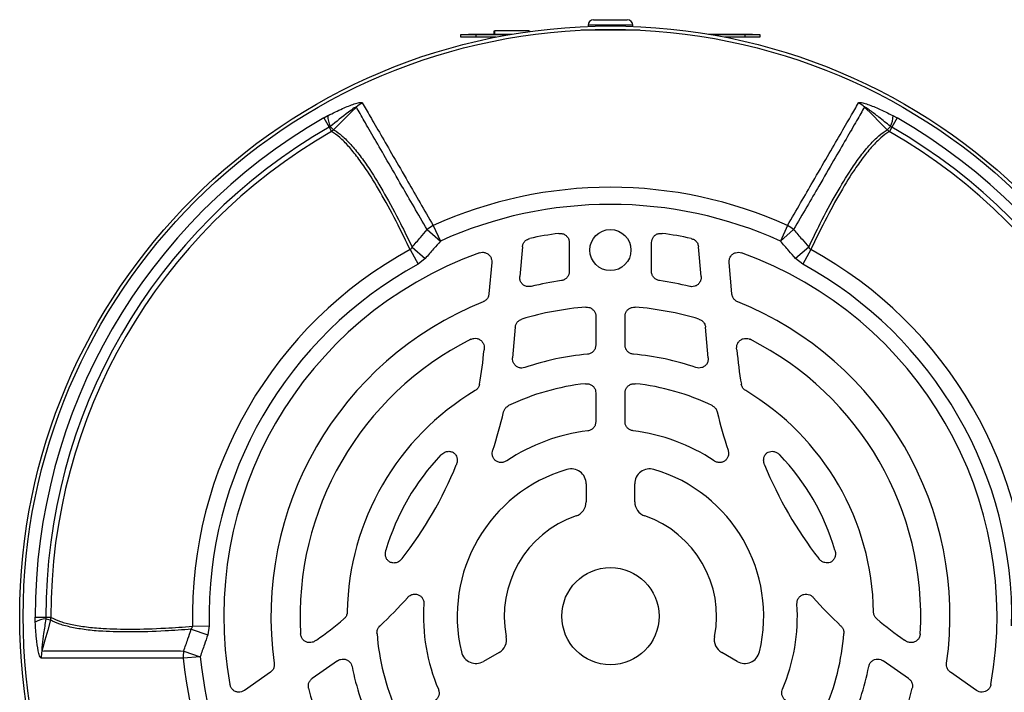
# Model space of a CAD drawing. Units: millimetres. Extents: x -814 to 492, y -492 to 492.
# Drawn here: x -814 to -683, y -11 to 79 of the extents above; entities that cross this region are included whole.
import ezdxf

# ---------------------------------------------------------------- set-up
doc = ezdxf.new("R2010")
doc.units = ezdxf.units.MM

msp = doc.modelspace()

# ---------------------------------------------------------------- linework, layer by layer
at = {"color": 7, "linetype": 'Continuous', "lineweight": 25}
for p, q in [((-737.64, 79.42), (-733.14, 79.42)), ((-750.97, 77.92), (-750.97, 77.47)), ((-750.91, 77.92), (-750.91, 77.47)), ((-746.28, 77.92), (-750.91, 77.92)), ((-746.28, 77.92), (-746.28, 77.82)), ((-746.22, 77.92), (-746.22, 77.83)), ((-739.31, 78.08), (-731.48, 78.08)), ((-738.39, 78.67), (-738.39, 78.52)), ((-732.39, 78.52), (-732.39, 78.67)), ((-755.39, 77.08), (-755.39, 77.42)), ((-755.39, 77.42), (-753.39, 77.42)), ((-753.39, 77.08), (-755.39, 77.08)), ((-754.39, 77.47), (-754.39, 77.42)), ((-754.39, 77.47), (-752.98, 77.47)), ((-753.39, 77.42), (-753.39, 77.08)), ((-753.39, 77.42), (-748.82, 77.42)), ((-750.71, 77.08), (-753.39, 77.08)), ((-752.98, 77.47), (-752.98, 77.42)), ((-752.98, 77.47), (-748.53, 77.47)), ((-722.26, 77.47), (-717.81, 77.47)), ((-721.96, 77.42), (-717.39, 77.42)), ((-717.39, 77.08), (-720.07, 77.08)), ((-717.81, 77.47), (-717.81, 77.42)), ((-717.81, 77.47), (-716.39, 77.47)), ((-717.39, 77.08), (-717.39, 77.42)), ((-717.39, 77.42), (-715.39, 77.42)), ((-715.39, 77.08), (-717.39, 77.08)), ((-716.39, 77.47), (-716.39, 77.42)), ((-715.39, 77.42), (-715.39, 77.08)), ((-773.73, 66.27), (-773.18, 66.58)), ((-773.73, 66.27), (-773.02, 65.04)), ((-697.05, 66.27), (-697.76, 65.04)), ((-697.61, 66.58), (-697.05, 66.27)), ((-772.85, 65.13), (-773.02, 65.04)), ((-773.02, 65.04), (-772.69, 64.46)), ((-772.85, 65.13), (-772.41, 64.69)), ((-697.93, 65.13), (-698.38, 64.68)), ((-697.76, 65.04), (-698.09, 64.46)), ((-697.76, 65.04), (-697.93, 65.13)), ((-759.08, 51.87), (-758.13, 49.79)), ((-711.71, 51.87), (-712.65, 49.79)), ((-759.9, 51.32), (-758.13, 49.79)), ((-710.89, 51.32), (-712.65, 49.79)), ((-761.91, 48.98), (-760.15, 47.46)), ((-747.17, 49.03), (-747.52, 45.03)), ((-740.89, 49.58), (-740.89, 45.73)), ((-729.89, 45.73), (-729.89, 49.58)), ((-723.27, 45.03), (-723.62, 49.03)), ((-708.87, 48.98), (-710.63, 47.46)), ((-762.18, 48.65), (-761.1, 46.69)), ((-760.15, 47.46), (-761.1, 46.69)), ((-709.68, 46.69), (-710.63, 47.46)), ((-708.61, 48.65), (-709.68, 46.69)), ((-751.27, 46.94), (-751.64, 42.71)), ((-719.15, 42.71), (-719.52, 46.94)), ((-737.34, 39.71), (-737.34, 35.88)), ((-733.44, 35.88), (-733.44, 39.71)), ((-748.11, 38.27), (-748.47, 34.15)), ((-722.31, 34.15), (-722.67, 38.27)), ((-752.28, 35.42), (-752.29, 35.22)), ((-718.49, 35.22), (-718.51, 35.42)), ((-737.34, 29.46), (-737.34, 25.62)), ((-733.44, 25.62), (-733.44, 29.46)), ((-738.64, 17.3), (-738.64, 14.89)), ((-732.14, 14.89), (-732.14, 17.3)), ((-812.31, -1.2), (-812.33, -0.57)), ((-812.33, -0.57), (-810.9, -0.57)), ((-810.9, -0.57), (-810.23, -0.57)), ((-810.9, -0.57), (-810.89, -0.76)), ((-810.89, -0.76), (-810.29, -0.92)), ((-791.44, -2.16), (-789.24, -2.92)), ((-791.29, -1.77), (-789.05, -1.72)), ((-789.05, -1.72), (-789.24, -2.92)), ((-774.71, -3.61), (-774.88, -3.73)), ((-695.91, -3.73), (-696.07, -3.61)), ((-792.46, -5.08), (-790.25, -5.84)), ((-790.25, -5.84), (-792.53, -6.06)), ((-771.87, -6.38), (-775.26, -8.76)), ((-750.28, -5.27), (-752.37, -6.47)), ((-718.42, -6.47), (-720.51, -5.27)), ((-695.52, -8.76), (-698.91, -6.38)), ((-780.87, -7.92), (-784.35, -10.36)), ((-686.44, -10.36), (-689.92, -7.92))]:
    msp.add_line(p, q, dxfattribs=at)
at = {"color": 8, "linetype": 'Continuous', "lineweight": 25}
msp.add_line((-732.39, 78.67), (-738.39, 78.67), dxfattribs=at)
at = {"color": 7, "linetype": 'Continuous', "lineweight": 25, "flags": 128}
for points in [[(-769.37, 67.73), (-770.01, 67.09), (-771, 66.1), (-772.41, 64.69)], [(-698.38, 64.68), (-699.37, 65.68), (-700.36, 66.67), (-701.41, 67.73)], [(-810.29, -0.92), (-810.65, -2.28), (-811.02, -3.63), (-811.41, -5.08)]]:
    msp.add_lwpolyline(points, dxfattribs=at)
at = {"color": 7, "linetype": 'Continuous', "lineweight": 25}
for centre, radius in [((-735.39, -0.42), 79), ((-735.39, -0.42), 78.54), ((-735.39, 48.58), 2.75), ((-735.39, -0.42), 6.5)]:
    msp.add_circle(centre, radius, dxfattribs=at)
for centre, radius, start, end in [((-737.64, 78.67), 0.75, 90, 180), ((-733.14, 78.67), 0.75, 0, 90), ((-767.22, 65.53), 3.08, 115.9723, 134.3474), ((-703.56, 65.53), 3.08, 45.6567, 64.0316), ((-735.39, -0.42), 76.93, 119.8915, 180.1078), ((-770.01, 66.53), 3.17, 179.1497, 206.2578), ((-700.77, 66.53), 3.17, 333.7411, 0.8476), ((-735.39, -0.42), 76.93, 359.8915, 60.1078), ((-735.39, -0.42), 75.51, 119.8915, 180.1078), ((-773.43, 65.68), 1.42, 301.2072, 315.8513), ((-697.36, 65.68), 1.42, 224.1544, 238.7969), ((-735.39, -0.42), 75.51, 359.8915, 60.1078), ((-735.39, -0.42), 74.84, 119.8915, 180.1078), ((-735.39, -0.42), 74.84, 359.8915, 60.1078), ((-735.39, -0.42), 57.41, 65.6347, 114.3659), ((-735.39, -0.42), 55.12, 65.6347, 114.3659), ((-757.33, 48.39), 3.9, 116.7305, 131.3031), ((-713.46, 48.39), 3.9, 48.7172, 63.2913), ((-735.39, -0.42), 51.7, 97.6769, 102.0582), ((-735.39, -0.42), 51.7, 77.9418, 82.3231), ((-735.39, -0.42), 55.91, 118.6226, 181.3776), ((-735.39, -0.42), 51.7, 109.8225, 190.1775), ((-735.39, -0.42), 51.7, 349.8225, 70.1775), ((-735.39, -0.42), 55.91, 358.6226, 61.3776), ((-735.39, -0.42), 53.67, 118.6226, 181.3776), ((-735.39, -0.42), 53.67, 358.6226, 61.3776), ((-735.39, -0.42), 45.4, 98.3097, 103.5034), ((-735.39, -0.42), 45.4, 76.4966, 81.6903), ((-735.39, -0.42), 45.4, 112.0122, 187.9878), ((-735.39, -0.42), 41.5, 94.5456, 106.5716), ((-735.39, -0.42), 41.5, 73.4284, 85.4544), ((-735.39, -0.42), 45.4, 352.0122, 67.9878), ((-735.39, -0.42), 41.5, 116.7471, 183.2529), ((-735.39, -0.42), 41.5, 356.7471, 63.2529), ((-805.14, 39.84), 53.05, 349.9856, 355), ((-735.39, -0.42), 35.2, 95.0232, 108.9658), ((-735.39, -0.42), 35.2, 71.0342, 84.9768), ((-665.64, 39.84), 53.05, 185, 190.0144), ((-735.39, -0.42), 31.3, 96.0932, 115.7839), ((-735.39, -0.42), 31.3, 64.2161, 83.9068), ((-735.39, -0.42), 35.2, 120.9267, 179.0733), ((-735.39, -0.42), 35.2, 0.9267, 59.0733), ((-805.14, 39.84), 56.95, 341.5301, 346.8863), ((-665.64, 39.84), 56.95, 193.1137, 198.4699), ((-735.39, -0.42), 25, 96.984, 123.6882), ((-735.39, -0.42), 25, 56.3118, 83.016), ((-735.39, -0.42), 31.3, 136.3846, 163.6154), ((-735.39, -0.42), 31.3, 16.3846, 43.6154), ((-805.14, 39.84), 53.05, 322.15, 337.85), ((-665.64, 39.84), 53.05, 202.15, 217.85), ((-735.39, -0.42), 20.49, 106.4968, 193.5032), ((-740.64, 17.3), 2, 0, 106.4968), ((-730.14, 17.3), 2, 73.5032, 180), ((-735.39, -0.42), 20.49, 346.4968, 73.5032), ((-740.64, 14.89), 2, 288.9236, 0), ((-730.14, 14.89), 2, 180, 251.0764), ((-735.39, -0.42), 14.19, 108.9236, 191.0764), ((-735.39, -0.42), 14.19, 348.9236, 71.0764), ((-805.14, 39.84), 56.95, 313.1137, 318.4699), ((-665.64, 39.84), 56.95, 221.5301, 226.8863), ((-735.39, -0.42), 25, 176.3118, 203.016), ((-735.39, -0.42), 25, 336.984, 3.6882), ((-810.69, -3.92), 3.17, 93.7411, 120.8476), ((-811.65, -0.54), 1.42, 344.1544, 358.7969), ((-805.14, 39.84), 53.05, 305, 310.0144), ((-665.64, 39.84), 53.05, 229.9856, 235), ((-735.39, -0.42), 31.3, 184.2161, 203.9068), ((-751.28, -3.54), 2, 300, 11.0764), ((-719.51, -3.54), 2, 168.9236, 240), ((-735.39, -0.42), 31.3, 336.0932, 355.7839), ((-808.43, -5.84), 3.08, 165.6567, 184.0316), ((-788.64, -5.84), 3.9, 168.7172, 183.2913), ((-753.37, -4.74), 2, 193.5032, 300), ((-717.42, -4.74), 2, 240, 346.4968), ((-735.39, -0.42), 57.41, 185.6347, 234.3659), ((-735.39, -0.42), 55.12, 185.6347, 234.3659), ((-735.39, -0.42), 55.12, 305.6347, 354.3659), ((-735.39, -0.42), 57.41, 305.6347, 354.3659), ((-735.39, -0.42), 35.2, 191.0342, 204.9768), ((-735.39, -0.42), 35.2, 335.0232, 348.9658), ((-735.39, -0.42), 41.5, 193.4284, 205.4544), ((-735.39, -0.42), 41.5, 334.5456, 346.5716)]:
    msp.add_arc(centre, radius, start, end, dxfattribs=at)
for points, knots in [([(-773.18, 66.58), (-773.16, 66.58), (-772.51, 66.92), (-771.31, 67.5), (-769.87, 68.09), (-769.05, 68.32), (-768.68, 68.37), (-768.6, 68.32), (-768.57, 68.3)], [0, 0, 0, 0, 0.0076003, 0.3723751, 0.6785234, 0.829391, 0.9144973, 1, 1, 1, 1]), ([(-769.37, 67.73), (-769.37, 67.73), (-769.38, 67.74), (-769.41, 67.74), (-769.49, 67.7), (-769.84, 67.48), (-770.99, 66.63), (-772.05, 65.77), (-772.85, 65.13)], [0, 0, 0, 0, 0.012208, 0.024359, 0.044159, 0.098715, 0.320418, 1, 1, 1, 1]), ([(-759.9, 51.32), (-760.5, 52.35), (-761.69, 54.41), (-763.5, 57.53), (-765.28, 60.64), (-766.97, 63.55), (-768.38, 66), (-769.04, 67.15), (-769.37, 67.73)], [0, 0, 0, 0, 0.132066, 0.264661, 0.444968, 0.626621, 0.81257, 1, 1, 1, 1]), ([(-768.57, 68.3), (-768.24, 67.72), (-767.58, 66.57), (-766.17, 64.13), (-764.47, 61.21), (-762.69, 58.1), (-760.88, 54.97), (-759.68, 52.91), (-759.08, 51.87)], [0, 0, 0, 0, 0.1859426, 0.3733645, 0.5536962, 0.7353726, 0.8674222, 1, 1, 1, 1]), ([(-711.71, 51.87), (-711.11, 52.9), (-709.92, 54.96), (-708.11, 58.08), (-706.32, 61.2), (-704.62, 64.11), (-703.2, 66.56), (-702.55, 67.72), (-702.22, 68.3)], [0, 0, 0, 0, 0.131837, 0.264198, 0.444629, 0.626409, 0.812462, 1, 1, 1, 1]), ([(-701.41, 67.73), (-701.74, 67.16), (-702.4, 66), (-703.81, 63.56), (-705.51, 60.65), (-707.29, 57.53), (-709.1, 54.41), (-710.29, 52.35), (-710.89, 51.32)], [0, 0, 0, 0, 0.18607, 0.373624, 0.554033, 0.735789, 0.867632, 1, 1, 1, 1]), ([(-702.22, 68.3), (-702.18, 68.32), (-702.11, 68.37), (-701.74, 68.32), (-700.92, 68.09), (-699.46, 67.5), (-698.27, 66.91), (-697.61, 66.58)], [0, 0, 0, 0, 0.085474, 0.170552, 0.321314, 0.627172, 1, 1, 1, 1]), ([(-697.93, 65.13), (-697.95, 65.14), (-698.46, 65.56), (-699.37, 66.29), (-700.45, 67.12), (-701.07, 67.56), (-701.31, 67.7), (-701.38, 67.74), (-701.41, 67.74), (-701.41, 67.73), (-701.41, 67.73)], [0, 0, 0, 0, 0.010185, 0.440528, 0.77263, 0.906715, 0.961745, 0.975915, 0.990233, 1, 1, 1, 1]), ([(-772.41, 64.69), (-772.39, 64.67), (-772.01, 64.46), (-771.27, 63.91), (-770.12, 62.75), (-768.89, 61.26), (-767.39, 59.14), (-765.61, 56.19), (-763.7, 52.65), (-762.43, 50.05), (-761.91, 48.98)], [0, 0, 0, 0, 0.007359, 0.13175, 0.256145, 0.380531, 0.504917, 0.688134, 0.871357, 1, 1, 1, 1]), ([(-708.87, 48.98), (-708.35, 50.05), (-707.1, 52.65), (-705.18, 56.19), (-703.39, 59.14), (-701.9, 61.26), (-700.65, 62.76), (-699.48, 63.96), (-698.74, 64.44), (-698.38, 64.68)], [0, 0, 0, 0, 0.128377, 0.311734, 0.495087, 0.619486, 0.743887, 0.871945, 1, 1, 1, 1]), ([(-762.18, 48.65), (-762.72, 49.76), (-764, 52.4), (-765.92, 55.96), (-767.7, 58.91), (-769.2, 61.02), (-770.43, 62.53), (-771.6, 63.73), (-772.33, 64.21), (-772.69, 64.46)], [0, 0, 0, 0, 0.13266, 0.315049, 0.497432, 0.621243, 0.745055, 0.872529, 1, 1, 1, 1]), ([(-698.09, 64.46), (-698.12, 64.45), (-698.48, 64.23), (-699.22, 63.67), (-700.36, 62.52), (-701.59, 61.02), (-703.08, 58.91), (-704.87, 55.96), (-706.79, 52.4), (-708.07, 49.76), (-708.61, 48.65)], [0, 0, 0, 0, 0.007283, 0.1311, 0.254921, 0.378743, 0.502563, 0.685076, 0.867592, 1, 1, 1, 1]), ([(-761.91, 48.98), (-761.54, 49.41), (-760.87, 50.19), (-760.2, 50.97), (-759.9, 51.32)], [0, 0, 0, 0, 0.55568, 1, 1, 1, 1]), ([(-747.17, 49.03), (-747.14, 49.17), (-747.09, 49.44), (-746.85, 49.79), (-746.54, 50.03), (-746.3, 50.1), (-746.19, 50.13)], [0, 0, 0, 0, 0.265136, 0.53033, 0.794339, 1, 1, 1, 1]), ([(-742.3, 50.81), (-742.16, 50.82), (-741.88, 50.83), (-741.48, 50.66), (-741.16, 50.39), (-740.94, 50.02), (-740.91, 49.73), (-740.89, 49.58)], [0, 0, 0, 0, 0.19903, 0.39815, 0.59523, 0.791122, 1, 1, 1, 1]), ([(-729.89, 49.58), (-729.88, 49.72), (-729.85, 50), (-729.64, 50.38), (-729.32, 50.66), (-728.92, 50.83), (-728.63, 50.82), (-728.49, 50.81)], [0, 0, 0, 0, 0.19903, 0.39815, 0.595229, 0.791121, 1, 1, 1, 1]), ([(-724.59, 50.13), (-724.46, 50.09), (-724.19, 50.01), (-723.87, 49.72), (-723.67, 49.38), (-723.63, 49.14), (-723.62, 49.03)], [0, 0, 0, 0, 0.265136, 0.53033, 0.79434, 1, 1, 1, 1]), ([(-710.89, 51.32), (-710.51, 50.89), (-709.84, 50.11), (-709.17, 49.33), (-708.87, 48.98)], [0, 0, 0, 0, 0.555638, 1, 1, 1, 1]), ([(-762.18, 48.65), (-762.12, 48.69), (-762.01, 48.78), (-761.95, 48.91), (-761.91, 48.98)], [0, 0, 0, 0, 0.4465724, 1, 1, 1, 1]), ([(-758.13, 49.79), (-758.43, 49.44), (-759.11, 48.67), (-759.78, 47.89), (-760.15, 47.46)], [0, 0, 0, 0, 0.4443269, 1, 1, 1, 1]), ([(-710.63, 47.46), (-710.93, 47.8), (-711.6, 48.58), (-712.28, 49.35), (-712.65, 49.79)], [0, 0, 0, 0, 0.444355, 1, 1, 1, 1]), ([(-708.87, 48.98), (-708.83, 48.89), (-708.76, 48.77), (-708.65, 48.68), (-708.61, 48.65)], [0, 0, 0, 0, 0.691823, 1, 1, 1, 1]), ([(-752.92, 48.21), (-752.79, 48.25), (-752.51, 48.32), (-752.08, 48.24), (-751.71, 48.04), (-751.43, 47.72), (-751.27, 47.34), (-751.27, 47.07), (-751.27, 46.94)], [0, 0, 0, 0, 0.170707, 0.341539, 0.509389, 0.674688, 0.84005, 1, 1, 1, 1]), ([(-719.52, 46.94), (-719.52, 47.08), (-719.51, 47.36), (-719.33, 47.76), (-719.04, 48.07), (-718.66, 48.25), (-718.25, 48.31), (-717.99, 48.25), (-717.86, 48.21)], [0, 0, 0, 0, 0.170707, 0.34154, 0.509387, 0.674685, 0.840049, 1, 1, 1, 1]), ([(-745.99, 43.72), (-746.13, 43.7), (-746.42, 43.66), (-746.83, 43.78), (-747.18, 44.02), (-747.42, 44.37), (-747.53, 44.72), (-747.52, 44.95), (-747.52, 45.03)], [0, 0, 0, 0, 0.179901, 0.359913, 0.537346, 0.712805, 0.888714, 1, 1, 1, 1]), ([(-740.89, 45.73), (-740.91, 45.59), (-740.93, 45.31), (-741.15, 44.93), (-741.46, 44.65), (-741.75, 44.53), (-741.92, 44.5), (-741.95, 44.5)], [0, 0, 0, 0, 0.237033, 0.474135, 0.709779, 0.945144, 1, 1, 1, 1]), ([(-728.83, 44.5), (-728.97, 44.53), (-729.24, 44.6), (-729.58, 44.86), (-729.81, 45.22), (-729.89, 45.52), (-729.89, 45.69), (-729.89, 45.73)], [0, 0, 0, 0, 0.2370331, 0.4741344, 0.7097788, 0.9451434, 1, 1, 1, 1]), ([(-723.27, 45.03), (-723.27, 44.89), (-723.27, 44.61), (-723.45, 44.22), (-723.74, 43.91), (-724.12, 43.72), (-724.48, 43.67), (-724.71, 43.7), (-724.79, 43.72)], [0, 0, 0, 0, 0.179901, 0.359913, 0.537347, 0.712808, 0.888715, 1, 1, 1, 1]), ([(-751.64, 42.71), (-751.66, 42.57), (-751.72, 42.29), (-751.96, 41.94), (-752.22, 41.75), (-752.38, 41.68), (-752.41, 41.67)], [0, 0, 0, 0, 0.306816, 0.613678, 0.919656, 1, 1, 1, 1]), ([(-718.38, 41.67), (-718.5, 41.73), (-718.75, 41.86), (-719.01, 42.2), (-719.12, 42.5), (-719.14, 42.67), (-719.15, 42.71)], [0, 0, 0, 0, 0.30685, 0.613746, 0.919724, 1, 1, 1, 1]), ([(-738.68, 40.94), (-738.54, 40.94), (-738.26, 40.94), (-737.87, 40.75), (-737.57, 40.46), (-737.38, 40.1), (-737.35, 39.83), (-737.34, 39.71)], [0, 0, 0, 0, 0.205372, 0.410829, 0.614374, 0.816927, 1, 1, 1, 1]), ([(-733.44, 39.71), (-733.43, 39.85), (-733.4, 40.13), (-733.19, 40.5), (-732.87, 40.78), (-732.49, 40.94), (-732.23, 40.94), (-732.1, 40.94)], [0, 0, 0, 0, 0.205372, 0.410829, 0.614373, 0.816926, 1, 1, 1, 1]), ([(-748.11, 38.27), (-748.09, 38.41), (-748.03, 38.68), (-747.79, 39.03), (-747.5, 39.25), (-747.3, 39.33), (-747.23, 39.35)], [0, 0, 0, 0, 0.282477, 0.565007, 0.846488, 1, 1, 1, 1]), ([(-723.56, 39.35), (-723.43, 39.3), (-723.17, 39.19), (-722.87, 38.88), (-722.72, 38.56), (-722.69, 38.35), (-722.67, 38.27)], [0, 0, 0, 0, 0.282477, 0.565007, 0.846488, 1, 1, 1, 1]), ([(-754.07, 36.63), (-753.94, 36.69), (-753.67, 36.79), (-753.23, 36.77), (-752.84, 36.61), (-752.52, 36.33), (-752.32, 35.96), (-752.26, 35.64), (-752.27, 35.46), (-752.28, 35.42)], [0, 0, 0, 0, 0.161948, 0.324044, 0.48258, 0.637766, 0.792493, 0.949717, 1, 1, 1, 1]), ([(-737.34, 35.88), (-737.36, 35.74), (-737.38, 35.46), (-737.6, 35.08), (-737.91, 34.8), (-738.23, 34.67), (-738.42, 34.65), (-738.47, 34.64)], [0, 0, 0, 0, 0.2279639, 0.456, 0.6824715, 0.9084894, 1, 1, 1, 1]), ([(-732.31, 34.64), (-732.45, 34.67), (-732.73, 34.72), (-733.08, 34.96), (-733.33, 35.3), (-733.43, 35.63), (-733.44, 35.82), (-733.44, 35.88)], [0, 0, 0, 0, 0.227964, 0.456, 0.682471, 0.908489, 1, 1, 1, 1]), ([(-718.51, 35.42), (-718.51, 35.56), (-718.51, 35.85), (-718.32, 36.25), (-718.03, 36.55), (-717.65, 36.74), (-717.24, 36.79), (-716.92, 36.73), (-716.76, 36.65), (-716.72, 36.63)], [0, 0, 0, 0, 0.16195, 0.324047, 0.482579, 0.63776, 0.79249, 0.949719, 1, 1, 1, 1]), ([(-746.83, 32.86), (-746.97, 32.83), (-747.25, 32.76), (-747.67, 32.85), (-748.04, 33.06), (-748.32, 33.37), (-748.47, 33.75), (-748.47, 34.02), (-748.47, 34.15)], [0, 0, 0, 0, 0.171881, 0.343887, 0.512962, 0.679567, 0.846296, 1, 1, 1, 1]), ([(-722.31, 34.15), (-722.31, 34), (-722.32, 33.72), (-722.5, 33.32), (-722.79, 33.02), (-723.17, 32.83), (-723.57, 32.77), (-723.83, 32.83), (-723.95, 32.86)], [0, 0, 0, 0, 0.1718807, 0.3438851, 0.5129638, 0.679571, 0.8462973, 1, 1, 1, 1]), ([(-752.9, 30.62), (-752.94, 30.48), (-753.01, 30.22), (-753.24, 29.93), (-753.42, 29.81), (-753.48, 29.77)], [0, 0, 0, 0, 0.393622, 0.787274, 1, 1, 1, 1]), ([(-738.72, 30.7), (-738.57, 30.7), (-738.29, 30.7), (-737.9, 30.53), (-737.59, 30.24), (-737.38, 29.87), (-737.36, 29.6), (-737.34, 29.46)], [0, 0, 0, 0, 0.202179, 0.404446, 0.604739, 0.803945, 1, 1, 1, 1]), ([(-733.44, 29.46), (-733.43, 29.6), (-733.4, 29.89), (-733.19, 30.26), (-732.87, 30.54), (-732.48, 30.7), (-732.21, 30.7), (-732.07, 30.7)], [0, 0, 0, 0, 0.202179, 0.404446, 0.604737, 0.803943, 1, 1, 1, 1]), ([(-717.3, 29.77), (-717.41, 29.85), (-717.64, 30.02), (-717.82, 30.34), (-717.87, 30.55), (-717.89, 30.62)], [0, 0, 0, 0, 0.393718, 0.787467, 1, 1, 1, 1]), ([(-749.68, 26.92), (-749.63, 27.06), (-749.54, 27.32), (-749.28, 27.6), (-749.09, 27.71), (-749.01, 27.76)], [0, 0, 0, 0, 0.377905, 0.755843, 1, 1, 1, 1]), ([(-721.78, 27.76), (-721.66, 27.69), (-721.42, 27.54), (-721.2, 27.23), (-721.14, 27.01), (-721.11, 26.92)], [0, 0, 0, 0, 0.378023, 0.756078, 1, 1, 1, 1]), ([(-737.34, 25.62), (-737.36, 25.48), (-737.38, 25.2), (-737.6, 24.83), (-737.91, 24.55), (-738.21, 24.42), (-738.39, 24.4), (-738.43, 24.39)], [0, 0, 0, 0, 0.233284, 0.466639, 0.698493, 0.929998, 1, 1, 1, 1]), ([(-732.35, 24.39), (-732.49, 24.42), (-732.76, 24.48), (-733.11, 24.74), (-733.35, 25.09), (-733.44, 25.4), (-733.44, 25.58), (-733.44, 25.62)], [0, 0, 0, 0, 0.233284, 0.466638, 0.698492, 0.929997, 1, 1, 1, 1]), ([(-758.05, 21.17), (-757.89, 21.31), (-757.61, 21.54), (-757.1, 21.67), (-756.67, 21.63), (-756.31, 21.44), (-756.06, 21.16), (-755.91, 20.8), (-755.86, 20.39), (-755.92, 20.06), (-755.99, 19.88), (-756.01, 19.84)], [0, 0, 0, 0, 0.1754426, 0.2982241, 0.4216544, 0.5290049, 0.627524, 0.7282474, 0.8396086, 0.9679532, 1, 1, 1, 1]), ([(-749.26, 20.38), (-749.39, 20.3), (-749.66, 20.16), (-750.12, 20.13), (-750.54, 20.25), (-750.87, 20.49), (-751.1, 20.83), (-751.21, 21.23), (-751.2, 21.56), (-751.14, 21.75), (-751.12, 21.8)], [0, 0, 0, 0, 0.144907, 0.290096, 0.427923, 0.557455, 0.683583, 0.811982, 0.947068, 1, 1, 1, 1]), ([(-719.66, 21.8), (-719.63, 21.65), (-719.56, 21.36), (-719.65, 20.91), (-719.87, 20.54), (-720.2, 20.28), (-720.58, 20.14), (-720.99, 20.14), (-721.31, 20.25), (-721.48, 20.35), (-721.53, 20.38)], [0, 0, 0, 0, 0.144889, 0.290057, 0.427905, 0.557469, 0.6836, 0.811972, 0.94703, 1, 1, 1, 1]), ([(-714.78, 19.84), (-714.84, 20.05), (-714.94, 20.4), (-714.85, 20.92), (-714.63, 21.3), (-714.31, 21.55), (-713.95, 21.66), (-713.57, 21.65), (-713.17, 21.52), (-712.9, 21.33), (-712.76, 21.19), (-712.73, 21.17)], [0, 0, 0, 0, 0.175432, 0.298091, 0.4214, 0.52863, 0.62712, 0.727911, 0.83937, 0.967738, 1, 1, 1, 1]), ([(-763.25, 7.29), (-763.4, 7.14), (-763.65, 6.87), (-764.15, 6.69), (-764.58, 6.69), (-764.96, 6.85), (-765.24, 7.1), (-765.42, 7.44), (-765.51, 7.85), (-765.48, 8.18), (-765.43, 8.37), (-765.42, 8.4)], [0, 0, 0, 0, 0.175432, 0.298091, 0.4214, 0.52863, 0.62712, 0.727911, 0.83937, 0.967738, 1, 1, 1, 1]), ([(-705.36, 8.4), (-705.32, 8.19), (-705.26, 7.83), (-705.4, 7.33), (-705.66, 6.97), (-706, 6.76), (-706.37, 6.68), (-706.75, 6.73), (-707.13, 6.9), (-707.39, 7.11), (-707.51, 7.26), (-707.53, 7.29)], [0, 0, 0, 0, 0.175443, 0.298224, 0.421654, 0.529005, 0.627524, 0.728247, 0.839609, 0.967953, 1, 1, 1, 1]), ([(-762.51, 2.09), (-762.4, 2.19), (-762.18, 2.4), (-761.74, 2.54), (-761.31, 2.54), (-760.92, 2.38), (-760.61, 2.12), (-760.41, 1.76), (-760.33, 1.43), (-760.34, 1.24), (-760.34, 1.18)], [0, 0, 0, 0, 0.144889, 0.290057, 0.427905, 0.557469, 0.6836, 0.811972, 0.94703, 1, 1, 1, 1]), ([(-710.44, 1.18), (-710.44, 1.33), (-710.43, 1.64), (-710.23, 2.05), (-709.92, 2.35), (-709.54, 2.52), (-709.13, 2.55), (-708.73, 2.45), (-708.45, 2.27), (-708.32, 2.13), (-708.28, 2.09)], [0, 0, 0, 0, 0.144907, 0.290096, 0.427923, 0.557455, 0.683583, 0.811982, 0.947068, 1, 1, 1, 1]), ([(-770.59, 0.14), (-770.6, 0.01), (-770.64, -0.27), (-770.82, -0.59), (-770.98, -0.73), (-771.03, -0.79)], [0, 0, 0, 0, 0.393622, 0.787274, 1, 1, 1, 1]), ([(-699.75, -0.79), (-699.85, -0.69), (-700.05, -0.49), (-700.18, -0.14), (-700.19, 0.07), (-700.2, 0.14)], [0, 0, 0, 0, 0.393726, 0.787483, 1, 1, 1, 1]), ([(-811.49, -6.05), (-811.53, -6.04), (-811.61, -6), (-811.76, -5.65), (-811.97, -4.83), (-812.18, -3.27), (-812.27, -1.94), (-812.31, -1.2)], [0, 0, 0, 0, 0.085474, 0.170552, 0.321314, 0.627172, 1, 1, 1, 1]), ([(-810.89, -0.76), (-810.9, -0.78), (-811, -1.43), (-811.18, -2.59), (-811.36, -3.93), (-811.43, -4.69), (-811.44, -4.97), (-811.43, -5.05), (-811.42, -5.08), (-811.41, -5.08), (-811.41, -5.08)], [0, 0, 0, 0, 0.010185, 0.440528, 0.77263, 0.906715, 0.961745, 0.975915, 0.990233, 1, 1, 1, 1]), ([(-791.44, -2.16), (-792.62, -2.25), (-795.5, -2.45), (-799.53, -2.57), (-802.98, -2.5), (-805.56, -2.26), (-807.48, -1.93), (-809.11, -1.51), (-809.89, -1.12), (-810.29, -0.92)], [0, 0, 0, 0, 0.128377, 0.311734, 0.495087, 0.619486, 0.743887, 0.871945, 1, 1, 1, 1]), ([(-810.23, -0.57), (-810.21, -0.58), (-809.84, -0.79), (-808.99, -1.15), (-807.42, -1.56), (-805.51, -1.87), (-802.94, -2.11), (-799.5, -2.18), (-795.44, -2.07), (-792.51, -1.86), (-791.29, -1.77)], [0, 0, 0, 0, 0.007283, 0.130807, 0.254921, 0.378452, 0.502562, 0.684156, 0.867592, 1, 1, 1, 1]), ([(-792.46, -5.08), (-792.27, -4.54), (-791.93, -3.56), (-791.59, -2.59), (-791.44, -2.16)], [0, 0, 0, 0, 0.555638, 1, 1, 1, 1]), ([(-791.44, -2.16), (-791.39, -2.08), (-791.31, -1.96), (-791.29, -1.81), (-791.29, -1.77)], [0, 0, 0, 0, 0.691823, 1, 1, 1, 1]), ([(-766.61, -2.73), (-766.6, -2.59), (-766.6, -2.31), (-766.44, -1.96), (-766.28, -1.79), (-766.22, -1.73)], [0, 0, 0, 0, 0.377905, 0.755843, 1, 1, 1, 1]), ([(-704.57, -1.73), (-704.47, -1.83), (-704.29, -2.05), (-704.18, -2.41), (-704.18, -2.64), (-704.18, -2.73)], [0, 0, 0, 0, 0.378014, 0.756061, 1, 1, 1, 1]), ([(-789.24, -2.92), (-789.39, -3.35), (-789.73, -4.33), (-790.06, -5.3), (-790.25, -5.84)], [0, 0, 0, 0, 0.444355, 1, 1, 1, 1]), ([(-774.88, -3.73), (-775, -3.8), (-775.25, -3.94), (-775.69, -3.98), (-776.1, -3.88), (-776.45, -3.65), (-776.7, -3.31), (-776.81, -3.01), (-776.82, -2.82), (-776.83, -2.78)], [0, 0, 0, 0, 0.16195, 0.324047, 0.482579, 0.63776, 0.79249, 0.949719, 1, 1, 1, 1]), ([(-693.96, -2.78), (-693.98, -2.92), (-694.03, -3.21), (-694.26, -3.57), (-694.6, -3.83), (-695, -3.97), (-695.41, -3.96), (-695.72, -3.85), (-695.87, -3.75), (-695.91, -3.73)], [0, 0, 0, 0, 0.161948, 0.324044, 0.48258, 0.637766, 0.792493, 0.949717, 1, 1, 1, 1]), ([(-811.41, -5.08), (-810.75, -5.07), (-809.42, -5.06), (-806.6, -5.07), (-803.23, -5.08), (-799.64, -5.07), (-796.03, -5.07), (-793.65, -5.07), (-792.46, -5.08)], [0, 0, 0, 0, 0.18607, 0.373624, 0.554033, 0.735789, 0.867632, 1, 1, 1, 1]), ([(-792.53, -6.06), (-793.72, -6.06), (-796.1, -6.05), (-799.7, -6.05), (-803.3, -6.06), (-806.67, -6.05), (-809.5, -6.04), (-810.83, -6.05), (-811.49, -6.05)], [0, 0, 0, 0, 0.131837, 0.264198, 0.444629, 0.626409, 0.812462, 1, 1, 1, 1]), ([(-771.87, -6.38), (-771.75, -6.31), (-771.5, -6.17), (-771.07, -6.13), (-770.66, -6.23), (-770.31, -6.46), (-770.05, -6.79), (-769.98, -7.04), (-769.94, -7.16)], [0, 0, 0, 0, 0.171881, 0.343885, 0.512964, 0.679571, 0.846297, 1, 1, 1, 1]), ([(-700.84, -7.16), (-700.8, -7.03), (-700.72, -6.75), (-700.44, -6.42), (-700.07, -6.21), (-699.66, -6.13), (-699.25, -6.19), (-699.02, -6.32), (-698.91, -6.38)], [0, 0, 0, 0, 0.171881, 0.343887, 0.512962, 0.679567, 0.846296, 1, 1, 1, 1]), ([(-780.35, -6.73), (-780.35, -6.87), (-780.33, -7.15), (-780.5, -7.55), (-780.7, -7.8), (-780.84, -7.9), (-780.87, -7.92)], [0, 0, 0, 0, 0.306816, 0.613678, 0.919656, 1, 1, 1, 1]), ([(-689.92, -7.92), (-690.02, -7.83), (-690.24, -7.65), (-690.42, -7.26), (-690.46, -6.94), (-690.44, -6.77), (-690.43, -6.73)], [0, 0, 0, 0, 0.306816, 0.61368, 0.919657, 1, 1, 1, 1]), ([(-775.76, -10.06), (-775.78, -9.92), (-775.82, -9.65), (-775.69, -9.24), (-775.49, -8.94), (-775.32, -8.8), (-775.26, -8.76)], [0, 0, 0, 0, 0.2824772, 0.5650072, 0.8464883, 1, 1, 1, 1]), ([(-695.52, -8.76), (-695.42, -8.85), (-695.2, -9.03), (-695.02, -9.42), (-694.98, -9.78), (-695.01, -9.99), (-695.03, -10.06)], [0, 0, 0, 0, 0.2824771, 0.5650071, 0.8464881, 1, 1, 1, 1]), ([(-784.35, -10.36), (-784.47, -10.43), (-784.72, -10.57), (-785.15, -10.61), (-785.56, -10.51), (-785.91, -10.28), (-786.17, -9.95), (-786.24, -9.69), (-786.28, -9.56)], [0, 0, 0, 0, 0.170707, 0.34154, 0.509387, 0.674685, 0.840049, 1, 1, 1, 1]), ([(-758.4, -10.2), (-758.36, -10.33), (-758.28, -10.6), (-758.33, -11.03), (-758.51, -11.41), (-758.74, -11.64), (-758.89, -11.74), (-758.92, -11.76)], [0, 0, 0, 0, 0.233284, 0.466638, 0.698492, 0.929997, 1, 1, 1, 1]), ([(-711.86, -11.76), (-711.98, -11.68), (-712.2, -11.51), (-712.42, -11.14), (-712.5, -10.73), (-712.46, -10.41), (-712.4, -10.24), (-712.38, -10.2)], [0, 0, 0, 0, 0.233284, 0.466639, 0.698493, 0.929998, 1, 1, 1, 1]), ([(-684.51, -9.56), (-684.54, -9.7), (-684.62, -9.97), (-684.9, -10.3), (-685.26, -10.52), (-685.67, -10.61), (-686.09, -10.56), (-686.32, -10.42), (-686.44, -10.36)], [0, 0, 0, 0, 0.170707, 0.341539, 0.509389, 0.674688, 0.84005, 1, 1, 1, 1])]:
    msp.add_open_spline(points, degree=3, knots=knots, dxfattribs=at)

doc.saveas('drawing.dxf')
